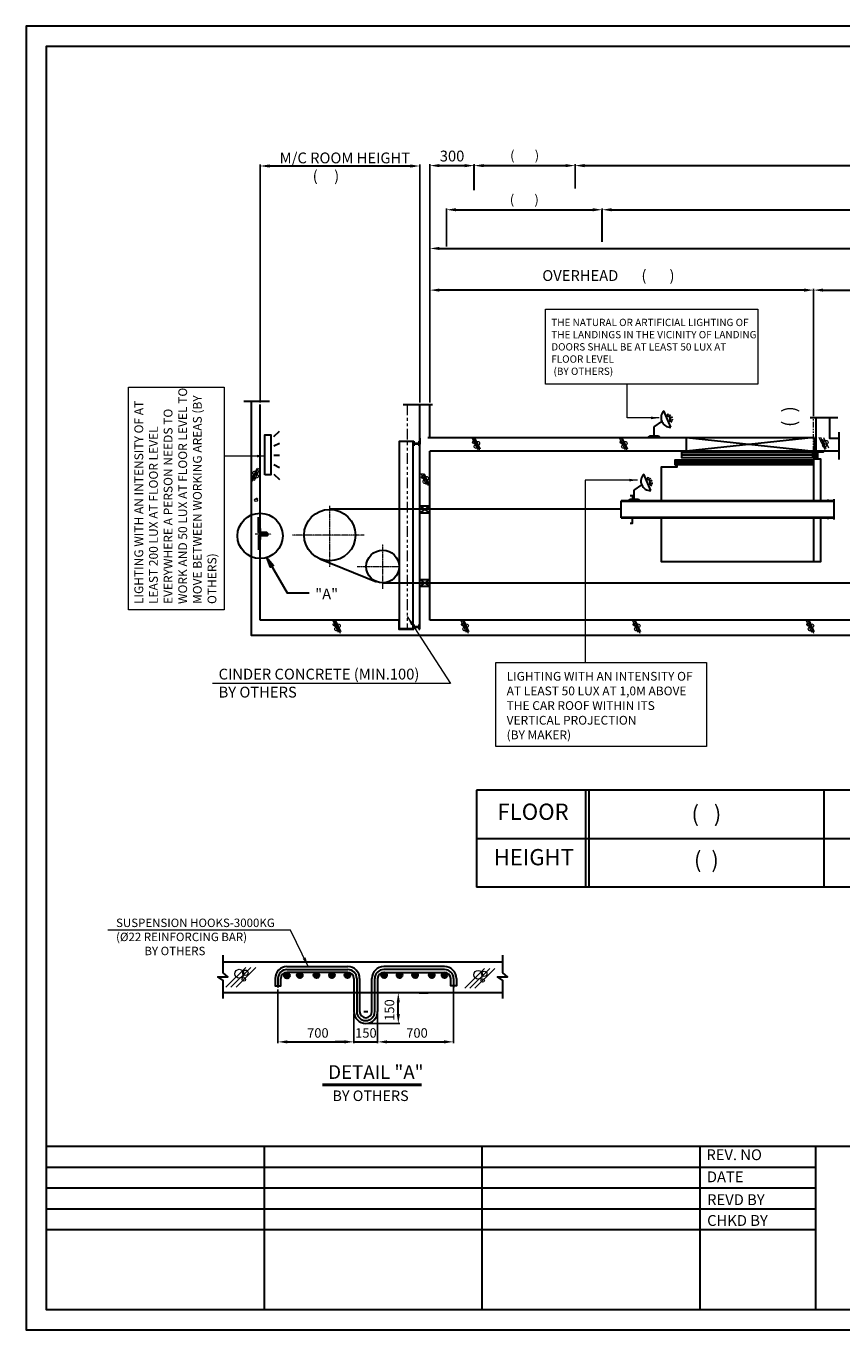
# Model space of a CAD drawing. Units: millimetres. Extents: x 295 to 126963, y 94593 to 229738.
# Drawn here: x 45277 to 51316, y 94593 to 104235 of the extents above; entities that cross this region are included whole.
import ezdxf

# ---------------------------------------------------------------- set-up
doc = ezdxf.new("R2010")
doc.units = ezdxf.units.MM
doc.linetypes.add('ACISOTGB', pattern=[9, 4, -1, 1, -1, 1, -1])
doc.linetypes.add('CENTER2', pattern=[1.125, 0.75, -0.125, 0.125, -0.125])
doc.layers.get('0').update_dxf_attribs({"lineweight": 30})
for name, color, linetype, lineweight in [('강조문자', 2, 'Continuous', 50), ('문자', 4, 'Continuous', 30), ('사선', 1, 'Continuous', 13), ('옹벽', 30, 'Continuous', 9), ('중심선', 6, 'CENTER2', 9), ('치수', 3, 'Continuous', 15), ('치수선', 3, 'Continuous', 9)]:
    doc.layers.add(name, color=color, linetype=linetype, lineweight=lineweight)
doc.styles.get("Standard").update_dxf_attribs({"font": 'iso.shx', "height": 75, "bigfont": 'whgtxt.shx'})
doc.styles.add('USER1', font='arial.ttf', dxfattribs={"height": 70})
doc.linetypes.add('Amzigzag', pattern='A,0.0001,[136,genltshp.shx,S=0.04,R=0,X=0,Y=0],-11', length=11.0001)
doc.dimstyles.new('AM_ISO$7', dxfattribs={"dimtxt": 75, "dimasz": 60, "dimexe": 20, "dimexo": 20, "dimgap": 30, "dimtad": 1, "dimdsep": 46, "dimtxsty": 'Standard', "dimcen": 0, "dimclrd": 256, "dimclre": 256, "dimclrt": 2, "dimadec": 0, "dimazin": 2, "dimtp": 0.1, "dimtm": 0.1, "dimtfac": 0.71, "dimtix": 1, "dimtmove": 0, "dimatfit": 0, "dimfxl": 1, "dimlwd": -1, "dimlwe": -1, "dimarcsym": 1})
doc.dimstyles.get("Standard").update_dxf_attribs({"dimtxt": 70, "dimasz": 70, "dimexe": 10, "dimexo": 15, "dimgap": 30, "dimtad": 1, "dimdec": 0, "dimzin": 0, "dimdsep": 46, "dimtxsty": 'USER1', "dimcen": 0.09, "dimclrd": 256, "dimclre": 256, "dimclrt": 256, "dimadec": 0, "dimazin": 0, "dimtfac": 1, "dimtdec": 0, "dimtix": 1, "dimtmove": 1, "dimatfit": 3, "dimfxl": 1, "dimtolj": 1, "dimtzin": 0, "dimlwd": -1, "dimarcsym": 0})

# ---------------------------------------------------------------- blocks, each defined once
blk = doc.blocks.new('*D1526')
at = {"layer": 'Defpoints', "color": 0, "transparency": 16777216}
for p in [(47703.8, 96947.1), (47879.1, 96947.1), (47879.1, 96723.1)]:
    blk.add_point(p, dxfattribs=at)
at = {"layer": '문자', "lineweight": -2, "transparency": 16777216}
for p, q in [((47703.8, 96932.1), (47703.8, 96713.1)), ((47879.1, 96932.1), (47879.1, 96713.1))]:
    blk.add_line(p, q, dxfattribs=at)
at = {"layer": '문자', "transparency": 16777216}
for p, q in [((47633.8, 96723.1), (47563.8, 96723.1)), ((47703.8, 96723.1), (47879.1, 96723.1)), ((47949.1, 96723.1), (48019.1, 96723.1))]:
    blk.add_line(p, q, dxfattribs=at)
for points in [[(47633.8, 96734.8), (47633.8, 96711.5), (47703.8, 96723.1)], [(47949.1, 96734.8), (47949.1, 96711.5), (47879.1, 96723.1)]]:
    blk.add_solid(points, dxfattribs=at)
at = {"layer": '문자', "transparency": 16777216, "insert": (47792.5, 96789.1), "char_height": 70, "attachment_point": 5, "style": 'USER1'}
blk.add_mtext('\\A1;{\\f굴림|b0|i0|c129|p50;150}', dxfattribs=at)
blk = doc.blocks.new('*D1527')
at = {"layer": 'Defpoints', "color": 0, "transparency": 16777216}
for p in [(47141.7, 97125.8), (47703.8, 96947.1), (47703.8, 96723.1)]:
    blk.add_point(p, dxfattribs=at)
at = {"layer": '문자', "lineweight": -2, "transparency": 16777216}
for p, q in [((47141.7, 97110.8), (47141.7, 96713.1)), ((47703.8, 96932.1), (47703.8, 96713.1))]:
    blk.add_line(p, q, dxfattribs=at)
at = {"layer": '문자', "transparency": 16777216}
blk.add_line((47211.7, 96723.1), (47633.8, 96723.1), dxfattribs=at)
for points in [[(47211.7, 96734.8), (47211.7, 96711.5), (47141.7, 96723.1)], [(47633.8, 96734.8), (47633.8, 96711.5), (47703.8, 96723.1)]]:
    blk.add_solid(points, dxfattribs=at)
at = {"layer": '문자', "transparency": 16777216, "insert": (47437.1, 96789.1), "char_height": 70, "attachment_point": 5, "style": 'USER1'}
blk.add_mtext('\\A1;{\\f굴림|b0|i0|c129|p50;700}', dxfattribs=at)
blk = doc.blocks.new('*D1528')
at = {"layer": 'Defpoints', "color": 0, "transparency": 16777216}
for p in [(48441.2, 97137.5), (47879.1, 96947.1), (48441.2, 96723.1)]:
    blk.add_point(p, dxfattribs=at)
at = {"layer": '문자', "lineweight": -2, "transparency": 16777216}
for p, q in [((48441.2, 97122.5), (48441.2, 96713.1)), ((47879.1, 96932.1), (47879.1, 96713.1))]:
    blk.add_line(p, q, dxfattribs=at)
at = {"layer": '문자', "transparency": 16777216}
blk.add_line((47949.1, 96723.1), (48371.2, 96723.1), dxfattribs=at)
for points in [[(47949.1, 96734.8), (47949.1, 96711.5), (47879.1, 96723.1)], [(48371.2, 96734.8), (48371.2, 96711.5), (48441.2, 96723.1)]]:
    blk.add_solid(points, dxfattribs=at)
at = {"layer": '문자', "transparency": 16777216, "insert": (48170.7, 96789.1), "char_height": 70, "attachment_point": 5, "style": 'USER1'}
blk.add_mtext('\\A1;{\\f굴림|b0|i0|c129|p50;700}', dxfattribs=at)
blk = doc.blocks.new('*D1532')
at = {"layer": 'Defpoints', "color": 0, "transparency": 16777216}
for p in [(47879.1, 97086.1), (48032.4, 97086.1), (47791.5, 96859.5)]:
    blk.add_point(p, dxfattribs=at)
at = {"layer": '문자', "lineweight": -2, "transparency": 16777216}
for p, q in [((47894.1, 97086.1), (48042.4, 97086.1)), ((47806.5, 96859.5), (48042.4, 96859.5))]:
    blk.add_line(p, q, dxfattribs=at)
at = {"layer": '문자', "transparency": 16777216}
blk.add_line((48032.4, 96929.5), (48032.4, 97016.1), dxfattribs=at)
for points in [[(48020.7, 97016.1), (48044.1, 97016.1), (48032.4, 97086.1)], [(48020.7, 96929.5), (48044.1, 96929.5), (48032.4, 96859.5)]]:
    blk.add_solid(points, dxfattribs=at)
at = {"layer": '문자', "transparency": 16777216, "insert": (47966.7, 96958.6), "char_height": 70, "attachment_point": 5, "rotation": 90, "style": 'USER1'}
blk.add_mtext('\\A1;150', dxfattribs=at)
blk = doc.blocks.new('*D2085')
at = {"layer": 'Defpoints', "color": 0, "linetype": 'Continuous', "transparency": 16777216}
for p in [(55116.3, 103208), (55116.3, 103203.3), (49340.6, 103020)]:
    blk.add_point(p, dxfattribs=at)
at = {"layer": '문자', "linetype": 'Continuous', "lineweight": -2, "transparency": 16777216}
for p, q in [((49340.6, 103035), (49340.6, 103213.3)), ((55116.3, 103193), (55116.3, 103193.3))]:
    blk.add_line(p, q, dxfattribs=at)
at = {"layer": '문자', "linetype": 'Continuous', "transparency": 16777216}
blk.add_line((49410.6, 103203.3), (55046.3, 103203.3), dxfattribs=at)
for points in [[(49410.6, 103215), (49410.6, 103191.7), (49340.6, 103203.3)], [(55046.3, 103215), (55046.3, 103191.7), (55116.3, 103203.3)]]:
    blk.add_solid(points, dxfattribs=at)
blk = doc.blocks.new('*D2086')
at = {"layer": 'Defpoints', "color": 0, "linetype": 'Continuous', "transparency": 16777216}
for p in [(56575.4, 102876.9), (56575.4, 102807.4), (49540.7, 102757.7)]:
    blk.add_point(p, dxfattribs=at)
at = {"layer": '문자', "linetype": 'Continuous', "lineweight": -2, "transparency": 16777216}
for p, q in [((49540.7, 102772.7), (49540.7, 102886.9)), ((56575.4, 102822.4), (56575.4, 102886.9))]:
    blk.add_line(p, q, dxfattribs=at)
at = {"layer": '문자', "linetype": 'Continuous', "transparency": 16777216}
blk.add_line((49610.7, 102876.9), (56505.4, 102876.9), dxfattribs=at)
for points in [[(49610.7, 102888.6), (49610.7, 102865.2), (49540.7, 102876.9)], [(56505.4, 102888.6), (56505.4, 102865.2), (56575.4, 102876.9)]]:
    blk.add_solid(points, dxfattribs=at)
blk = doc.blocks.new('*D2094')
at = {"layer": 'Defpoints', "color": 0, "linetype": 'Continuous', "transparency": 16777216}
for p in [(56640.4, 102590.7), (48266.5, 101436.9), (56640.4, 101050.7)]:
    blk.add_point(p, dxfattribs=at)
at = {"layer": '문자', "linetype": 'Continuous', "lineweight": -2, "transparency": 16777216}
for p, q in [((48266.5, 101451.9), (48266.5, 102600.7)), ((56640.4, 101065.7), (56640.4, 102600.7))]:
    blk.add_line(p, q, dxfattribs=at)
at = {"layer": '문자', "linetype": 'Continuous', "transparency": 16777216}
blk.add_line((48336.5, 102590.7), (56570.4, 102590.7), dxfattribs=at)
for points in [[(48336.5, 102602.4), (48336.5, 102579.1), (48266.5, 102590.7)], [(56570.4, 102602.4), (56570.4, 102579.1), (56640.4, 102590.7)]]:
    blk.add_solid(points, dxfattribs=at)
blk = doc.blocks.new('*D2087')
at = {"layer": 'Defpoints', "color": 0, "transparency": 16777216}
for p in [(55533.3, 102282.6), (51105.9, 101334.6), (55533.3, 101338.3)]:
    blk.add_point(p, dxfattribs=at)
at = {"layer": '문자', "lineweight": -2, "transparency": 16777216}
for p, q in [((51105.9, 101349.6), (51105.9, 102292.6)), ((55533.3, 101353.3), (55533.3, 102292.6))]:
    blk.add_line(p, q, dxfattribs=at)
at = {"layer": '문자', "transparency": 16777216}
blk.add_line((51175.9, 102282.6), (55463.3, 102282.6), dxfattribs=at)
for points in [[(51175.9, 102294.3), (51175.9, 102270.9), (51105.9, 102282.6)], [(55463.3, 102294.3), (55463.3, 102270.9), (55533.3, 102282.6)]]:
    blk.add_solid(points, dxfattribs=at)
blk = doc.blocks.new('*D2095')
at = {"layer": 'Defpoints', "color": 0, "transparency": 16777216}
for p in [(48266.5, 102282.6), (48266.5, 101436.9), (51105.9, 101335)]:
    blk.add_point(p, dxfattribs=at)
at = {"layer": '문자', "lineweight": -2, "transparency": 16777216}
for p, q in [((48266.5, 101451.9), (48266.5, 102292.6)), ((51105.9, 101350), (51105.9, 102292.6))]:
    blk.add_line(p, q, dxfattribs=at)
at = {"layer": '문자', "transparency": 16777216}
blk.add_line((51035.9, 102282.6), (48336.5, 102282.6), dxfattribs=at)
for points in [[(48336.5, 102294.3), (48336.5, 102270.9), (48266.5, 102282.6)], [(51035.9, 102294.3), (51035.9, 102270.9), (51105.9, 102282.6)]]:
    blk.add_solid(points, dxfattribs=at)
blk = doc.blocks.new('*D2088')
at = {"layer": 'Defpoints', "color": 0, "linetype": 'Continuous', "transparency": 16777216}
for p in [(48191.5, 103200.5), (47009.2, 101436.9), (48191.5, 101436.9)]:
    blk.add_point(p, dxfattribs=at)
at = {"layer": '문자', "linetype": 'Continuous', "lineweight": -2, "transparency": 16777216}
for p, q in [((47009.2, 101451.9), (47009.2, 103210.5)), ((48191.5, 101451.9), (48191.5, 103210.5))]:
    blk.add_line(p, q, dxfattribs=at)
at = {"layer": '문자', "linetype": 'Continuous', "transparency": 16777216}
blk.add_line((47079.2, 103200.5), (48121.5, 103200.5), dxfattribs=at)
for points in [[(47079.2, 103212.1), (47079.2, 103188.8), (47009.2, 103200.5)], [(48121.5, 103212.1), (48121.5, 103188.8), (48191.5, 103200.5)]]:
    blk.add_solid(points, dxfattribs=at)
blk = doc.blocks.new('*D2089')
at = {"layer": 'Defpoints', "color": 0, "linetype": 'Continuous', "transparency": 16777216}
for p in [(48593.9, 103203.3), (48593.9, 103080.3), (48266.5, 101436.9)]:
    blk.add_point(p, dxfattribs=at)
at = {"layer": '문자', "linetype": 'Continuous', "lineweight": -2, "transparency": 16777216}
for p, q in [((48266.5, 101451.9), (48266.5, 103213.3)), ((48593.9, 103095.3), (48593.9, 103213.3))]:
    blk.add_line(p, q, dxfattribs=at)
at = {"layer": '문자', "linetype": 'Continuous', "transparency": 16777216}
blk.add_line((48336.5, 103203.3), (48523.9, 103203.3), dxfattribs=at)
for points in [[(48336.5, 103215), (48336.5, 103191.7), (48266.5, 103203.3)], [(48523.9, 103215), (48523.9, 103191.7), (48593.9, 103203.3)]]:
    blk.add_solid(points, dxfattribs=at)
at = {"layer": '문자', "linetype": 'Continuous', "transparency": 16777216, "insert": (48430.2, 103274.2), "char_height": 70, "attachment_point": 5, "style": 'USER1'}
blk.add_mtext('\\A1;{\\H1.1429x;300}', dxfattribs=at)
blk = doc.blocks.new('*D2093')
at = {"layer": 'Defpoints', "color": 0, "linetype": 'Continuous', "transparency": 16777216}
for p in [(49540.7, 102876.9), (49540.7, 102843.8), (48389.1, 102590.7)]:
    blk.add_point(p, dxfattribs=at)
at = {"layer": '문자', "linetype": 'Continuous', "lineweight": -2, "transparency": 16777216}
for p, q in [((48389.1, 102605.7), (48389.1, 102886.9)), ((49540.7, 102858.8), (49540.7, 102886.9))]:
    blk.add_line(p, q, dxfattribs=at)
at = {"layer": '문자', "linetype": 'Continuous', "transparency": 16777216}
blk.add_line((48459.1, 102876.9), (49470.7, 102876.9), dxfattribs=at)
for points in [[(48459.1, 102888.6), (48459.1, 102865.2), (48389.1, 102876.9)], [(49470.7, 102888.6), (49470.7, 102865.2), (49540.7, 102876.9)]]:
    blk.add_solid(points, dxfattribs=at)
at = {"layer": '문자', "linetype": 'Continuous', "transparency": 16777216, "insert": (48964.9, 102952.8), "char_height": 70, "attachment_point": 5, "style": 'USER1'}
blk.add_mtext('\\A1;(       )', dxfattribs=at)
blk = doc.blocks.new('*D2096')
at = {"layer": 'Defpoints', "color": 0, "linetype": 'Continuous', "transparency": 16777216}
for p in [(49340.6, 103203.3), (48593.9, 103023), (49340.6, 103023)]:
    blk.add_point(p, dxfattribs=at)
at = {"layer": '문자', "linetype": 'Continuous', "lineweight": -2, "transparency": 16777216}
for p, q in [((48593.9, 103038), (48593.9, 103213.3)), ((49340.6, 103038), (49340.6, 103213.3))]:
    blk.add_line(p, q, dxfattribs=at)
at = {"layer": '문자', "linetype": 'Continuous', "transparency": 16777216}
blk.add_line((48663.9, 103203.3), (49270.6, 103203.3), dxfattribs=at)
for points in [[(48663.9, 103215), (48663.9, 103191.7), (48593.9, 103203.3)], [(49270.6, 103215), (49270.6, 103191.7), (49340.6, 103203.3)]]:
    blk.add_solid(points, dxfattribs=at)
at = {"layer": '문자', "linetype": 'Continuous', "transparency": 16777216, "insert": (48967.3, 103279.2), "char_height": 70, "attachment_point": 5, "style": 'USER1'}
blk.add_mtext('\\A1;(       )', dxfattribs=at)

msp = doc.modelspace()

# ---------------------------------------------------------------- linework, layer by layer
at = {"linetype": 'Amzigzag', "ltscale": 15}
for p, q in [((46888.773, 101460.82), (47078.779, 101460.82)), ((48067.108, 101436.894), (48286.5, 101436.894)), ((51081.279, 101340.972), (51285.236, 101340.972)), ((51294.086, 101028.936), (51295.038, 101232.891))]:
    msp.add_line(p, q, dxfattribs=at)
at = {"ltscale": 20}
msp.add_line((48191.497, 99866.778), (48191.497, 101436.894), dxfattribs=at)
at = {"linetype": 'Continuous'}
for p, q in [((48266.497, 101191.473), (48266.497, 101436.894)), ((47010.592, 99841.473), (47010.017, 100437.816)), ((48035.692, 99841.473), (47010.592, 99841.473)), ((52523.175, 98225.501), (49418.552, 98225.501))]:
    msp.add_line(p, q, dxfattribs=at)
at = {"ltscale": 5}
for p, q in [((50048.88, 101268.362), (49997.146, 101390.364)), ((50027.832, 101358.973), (50029.621, 101369.968)), ((50040.283, 101353.893), (50046.695, 101363.001)), ((50050.632, 101341.075), (50060.887, 101345.423)), ((49927.022, 101272.168), (49982.313, 101312.105)), ((49927.022, 101205.409), (49927.022, 101272.168)), ((50047.648, 101312.242), (50056.794, 101305.885)), ((50052.652, 101324.724), (50063.657, 101323.002)), ((47110.036, 101200.556), (47152.36, 101240.556)), ((47110.036, 101130.971), (47152.36, 101150.971)), ((49880.913, 101192.701), (49895.322, 101205.409)), ((49895.322, 101205.409), (49958.723, 101205.409)), ((49958.723, 101205.409), (49970.25, 101192.701)), ((47110.036, 101061.387), (47152.36, 101061.387)), ((47110.036, 100991.802), (47152.36, 100971.802)), ((47110.036, 100922.217), (47152.36, 100882.217)), ((49900.39, 100799.633), (49848.656, 100921.636)), ((49879.342, 100890.245), (49881.131, 100901.239)), ((49891.794, 100885.165), (49898.206, 100894.273)), ((49902.143, 100872.347), (49912.398, 100876.695)), ((49778.533, 100803.44), (49833.824, 100843.377)), ((49778.533, 100736.681), (49778.533, 100803.44)), ((49899.158, 100843.514), (49908.305, 100837.157)), ((49904.162, 100855.996), (49915.167, 100854.274)), ((49732.423, 100723.973), (49746.833, 100736.681)), ((49746.833, 100736.681), (49810.233, 100736.681)), ((49810.233, 100736.681), (49821.761, 100723.973))]:
    msp.add_line(p, q, dxfattribs=at)
for p, q in [((48139.358, 101165.737), (48139.358, 99774.756)), ((48147.421, 101165.737), (48147.421, 101131.781)), ((48147.421, 101151.33), (48183.435, 101151.33)), ((48183.435, 101165.737), (48183.435, 101131.781)), ((48183.435, 101165.737), (48191.497, 101165.737)), ((48191.497, 101188.291), (48191.497, 101143.183)), ((50164.635, 101091.454), (50164.635, 101192.698)), ((50164.635, 101192.698), (51110.118, 101091.473)), ((51110.118, 101192.698), (50164.635, 101091.454)), ((50164.635, 101192.698), (51110.118, 101192.698)), ((51110.118, 101192.698), (51110.118, 101091.471)), ((48139.358, 101131.781), (48147.421, 101131.781)), ((48147.421, 101146.222), (48183.435, 101146.222)), ((48183.435, 101131.781), (48191.497, 101131.781)), ((48266.497, 99841.473), (48266.497, 101091.473)), ((51110.118, 101091.473), (48266.497, 101091.473)), ((51117.471, 101082.402), (51130.898, 101082.402)), ((51123.52, 101080.906), (51123.52, 101045.98)), ((51130.898, 101041.902), (51130.898, 101082.402)), ((51105.956, 101033.973), (51105.956, 100723.973)), ((51117.471, 101045.98), (51130.898, 101045.98)), ((51257.978, 100723.973), (49680.956, 100723.973)), ((51257.978, 100718.839), (49680.956, 100718.839)), ((51213.959, 100723.973), (51213.959, 100733.952)), ((51257.978, 100585.667), (51257.978, 100737.279)), ((49680.956, 100661.473), (47525.1, 100661.473)), ((49680.956, 100602.974), (51257.978, 100602.974)), ((49680.956, 100598.973), (51257.978, 100598.973)), ((51105.956, 100598.973), (51104.853, 100273.973)), ((51213.959, 100588.994), (51213.959, 100598.973)), ((47009.158, 100520.783), (47010.017, 100437.816)), ((47452.401, 100295.324), (47871.417, 100125.965)), ((47916.917, 100117.118), (52364.055, 100117.118)), ((48139.358, 99808.712), (48147.421, 99808.712)), ((48147.421, 99808.712), (48147.421, 99774.756)), ((48183.435, 99808.712), (48191.497, 99808.712)), ((48183.435, 99808.712), (48183.435, 99774.756)), ((48191.497, 99774.756), (48191.497, 99880.756)), ((56670.537, 99841.473), (48266.497, 99841.473)), ((48041.497, 99780.752), (48139.358, 99780.755)), ((48147.421, 99794.305), (48183.435, 99794.305)), ((48147.421, 99789.197), (48183.435, 99789.197)), ((48183.435, 99774.756), (48191.497, 99774.756)), ((48610.701, 98585.501), (48610.701, 97866.416)), ((49418.552, 98585.501), (49418.552, 97865.501)), ((49442.801, 98585.501), (49442.801, 97865.501)), ((51182.18, 98585.501), (51182.18, 97865.501)), ((49418.552, 98225.501), (48610.701, 98225.501)), ((48805.799, 97312.782), (46736.969, 97312.782)), ((47187.078, 97213.413), (47208.246, 97234.581)), ((47187.24, 97210.817), (47210.842, 97234.42)), ((47187.285, 97216.378), (47205.281, 97234.375)), ((47187.664, 97208.484), (47213.175, 97233.995)), ((47188.113, 97219.964), (47201.695, 97233.546)), ((47188.295, 97206.357), (47215.302, 97233.365)), ((47189.099, 97204.404), (47217.255, 97232.56)), ((47190.057, 97202.604), (47219.055, 97231.602)), ((47190.792, 97225.401), (47196.258, 97230.867)), ((47191.155, 97200.944), (47220.715, 97230.505)), ((47192.384, 97199.416), (47222.243, 97229.275)), ((47193.742, 97198.016), (47223.643, 97227.917)), ((47195.228, 97196.744), (47224.915, 97226.432)), ((47196.843, 97195.602), (47226.057, 97224.816)), ((47198.596, 97194.597), (47227.062, 97223.063)), ((47200.497, 97193.74), (47227.92, 97221.162)), ((47202.563, 97193.049), (47228.611, 97219.096)), ((47204.824, 97192.551), (47229.108, 97216.835)), ((47207.325, 97192.294), (47229.365, 97214.335)), ((47208.231, 97279.541), (47658.491, 97279.541)), ((47208.231, 97258.388), (47658.491, 97258.388)), ((47658.491, 97237.235), (47208.231, 97237.235)), ((47210.15, 97192.362), (47229.297, 97211.509)), ((47213.483, 97192.937), (47228.722, 97208.176)), ((47217.936, 97194.633), (47227.026, 97203.723)), ((47281.666, 97216.892), (47301.993, 97237.219)), ((47281.734, 97214.203), (47304.682, 97237.151)), ((47282.016, 97220.001), (47298.884, 97236.868)), ((47282.088, 97211.799), (47307.086, 97236.797)), ((47282.663, 97209.616), (47309.269, 97236.222)), ((47283.142, 97223.884), (47295.001, 97235.743)), ((47283.419, 97207.614), (47311.271, 97235.466)), ((47284.333, 97205.771), (47313.114, 97234.552)), ((47285.391, 97204.071), (47314.814, 97233.494)), ((47286.582, 97202.505), (47316.38, 97232.303)), ((47287.903, 97201.067), (47317.818, 97230.982)), ((47289.35, 97199.758), (47319.127, 97229.535)), ((47290.927, 97198.577), (47320.308, 97227.958)), ((47292.639, 97197.531), (47321.354, 97226.246)), ((47294.495, 97196.629), (47322.256, 97224.39)), ((47296.51, 97195.886), (47322.999, 97222.375)), ((47298.71, 97195.328), (47323.557, 97220.175)), ((47301.134, 97194.994), (47323.891, 97217.751)), ((47303.851, 97194.954), (47323.931, 97215.034)), ((47307.004, 97195.35), (47323.535, 97211.881)), ((47310.989, 97196.576), (47322.309, 97207.896)), ((47405.045, 97216.175), (47426.105, 97237.234)), ((47405.195, 97213.567), (47428.713, 97237.085)), ((47405.27, 97219.157), (47423.123, 97237.01)), ((47405.61, 97211.224), (47431.056, 97236.669)), ((47406.133, 97222.778), (47419.502, 97236.147)), ((47406.234, 97209.09), (47433.19, 97236.046)), ((47407.032, 97207.131), (47435.149, 97235.248)), ((47407.984, 97205.325), (47436.955, 97234.296)), ((47409.014, 97228.416), (47413.864, 97233.266)), ((47409.077, 97203.66), (47438.62, 97233.203)), ((47410.301, 97202.127), (47440.153, 97231.979)), ((47411.654, 97200.722), (47441.558, 97230.626)), ((47413.135, 97199.444), (47442.836, 97229.145)), ((47414.745, 97198.297), (47443.983, 97227.535)), ((47416.492, 97197.287), (47444.993, 97225.788)), ((47418.387, 97196.424), (47445.856, 97223.893)), ((47420.446, 97195.725), (47446.555, 97221.834)), ((47422.699, 97195.22), (47447.06, 97219.581)), ((47425.189, 97194.952), (47447.328, 97217.091)), ((47427.999, 97195.005), (47447.275, 97214.281)), ((47431.306, 97195.554), (47446.726, 97210.974)), ((47435.684, 97197.174), (47445.106, 97206.596)), ((47520.168, 97215.473), (47541.921, 97237.226)), ((47520.28, 97218.343), (47539.051, 97237.113)), ((47520.394, 97212.941), (47544.453, 97237)), ((47520.867, 97210.656), (47546.737, 97236.527)), ((47520.934, 97221.755), (47535.639, 97236.46)), ((47521.538, 97208.57), (47548.824, 97235.856)), ((47522.377, 97206.652), (47550.742, 97235.017)), ((47522.878, 97226.457), (47530.937, 97234.516)), ((47523.367, 97204.883), (47552.511, 97234.027)), ((47524.494, 97203.252), (47554.141, 97232.9)), ((47525.752, 97201.753), (47555.641, 97231.642)), ((47527.137, 97200.381), (47557.013, 97230.257)), ((47528.651, 97199.136), (47558.257, 97228.743)), ((47530.296, 97198.024), (47559.37, 97227.098)), ((47532.079, 97197.05), (47560.344, 97225.314)), ((47534.015, 97196.227), (47561.167, 97223.379)), ((47536.121, 97195.575), (47561.818, 97221.273)), ((47538.429, 97195.126), (47562.268, 97218.965)), ((47540.991, 97194.931), (47562.463, 97216.403)), ((47543.906, 97195.088), (47562.306, 97213.488)), ((47547.399, 97195.823), (47561.571, 97209.995)), ((47552.402, 97198.068), (47559.326, 97204.992)), ((47634.745, 97216.984), (47655.144, 97237.383)), ((47634.821, 97214.302), (47657.826, 97237.307)), ((47635.083, 97220.079), (47652.048, 97237.045)), ((47635.181, 97211.905), (47660.223, 97236.946)), ((47635.761, 97209.726), (47662.401, 97236.367)), ((47636.18, 97223.934), (47648.194, 97235.948)), ((47636.521, 97207.729), (47664.399, 97235.607)), ((47637.439, 97205.889), (47666.239, 97234.689)), ((47638.5, 97204.192), (47667.935, 97233.628)), ((47639.695, 97202.629), (47669.498, 97232.433)), ((47641.018, 97201.195), (47670.933, 97231.11)), ((47642.469, 97199.888), (47672.239, 97229.659)), ((47644.049, 97198.711), (47673.417, 97228.079)), ((47645.764, 97197.668), (47674.46, 97226.364)), ((47647.623, 97196.77), (47675.358, 97224.504)), ((47649.643, 97196.031), (47676.096, 97222.485)), ((47651.848, 97195.478), (47676.649, 97220.28)), ((47654.278, 97195.151), (47676.977, 97217.85)), ((47657.004, 97195.119), (47677.009, 97215.124)), ((47660.171, 97195.528), (47676.6, 97211.957)), ((47664.187, 97196.787), (47675.341, 97207.941)), ((47905.899, 97215.124), (47928.141, 97237.366)), ((47905.936, 97217.919), (47925.347, 97237.329)), ((47906.178, 97212.645), (47930.62, 97237.088)), ((47906.458, 97221.198), (47922.067, 97236.807)), ((47906.692, 97210.401), (47932.864, 97236.573)), ((47907.397, 97208.349), (47934.916, 97235.868)), ((47908.003, 97225.501), (47917.764, 97235.262)), ((47908.267, 97206.461), (47936.804, 97234.998)), ((47909.283, 97204.72), (47938.546, 97233.982)), ((47910.436, 97203.115), (47940.151, 97232.829)), ((47911.719, 97201.64), (47941.626, 97231.547)), ((47913.129, 97200.292), (47942.973, 97230.136)), ((47914.667, 97199.073), (47944.192, 97228.598)), ((47916.338, 97197.986), (47945.279, 97226.927)), ((47918.15, 97197.04), (47946.225, 97225.115)), ((47920.116, 97196.249), (47947.017, 97223.149)), ((47922.258, 97195.633), (47947.632, 97221.007)), ((48374.677, 97279.541), (47924.417, 97279.541)), ((48374.677, 97258.388), (47924.417, 97258.388)), ((47924.417, 97237.235), (48374.677, 97237.235)), ((47924.611, 97195.227), (47948.038, 97218.655)), ((47927.231, 97195.091), (47948.175, 97216.034)), ((47930.233, 97195.335), (47947.931, 97213.032)), ((47933.892, 97196.236), (47947.029, 97209.373)), ((47939.794, 97199.38), (47943.885, 97203.471)), ((48020.449, 97216.607), (48041.07, 97237.228)), ((48020.55, 97213.951), (48043.726, 97237.127)), ((48020.748, 97219.664), (48038.013, 97236.929)), ((48020.928, 97211.572), (48046.105, 97236.748)), ((48021.522, 97209.408), (48048.269, 97236.154)), ((48021.762, 97223.436), (48034.241, 97235.915)), ((48022.295, 97207.423), (48050.254, 97235.381)), ((48023.225, 97205.595), (48052.082, 97234.452)), ((48024.296, 97203.908), (48053.769, 97233.381)), ((48025.501, 97202.355), (48055.322, 97232.176)), ((48026.834, 97200.931), (48056.746, 97230.843)), ((48028.294, 97199.633), (48058.043, 97229.382)), ((48029.884, 97198.466), (48059.211, 97227.792)), ((48031.61, 97197.434), (48060.243, 97226.067)), ((48033.481, 97196.547), (48061.13, 97224.196)), ((48035.513, 97195.822), (48061.855, 97222.163)), ((48037.733, 97195.284), (48062.393, 97219.943)), ((48040.183, 97194.976), (48062.701, 97217.494)), ((48042.936, 97194.971), (48062.706, 97214.741)), ((48046.146, 97195.424), (48062.253, 97211.53)), ((48050.269, 97196.788), (48060.888, 97207.408)), ((48135.557, 97215.891), (48156.899, 97237.234)), ((48135.735, 97218.827), (48153.964, 97237.056)), ((48135.738, 97213.314), (48159.476, 97237.053)), ((48136.177, 97210.996), (48161.795, 97236.614)), ((48136.509, 97222.359), (48150.432, 97236.282)), ((48136.819, 97208.881), (48163.91, 97235.971)), ((48137.634, 97206.938), (48165.853, 97235.156)), ((48138.601, 97205.147), (48167.644, 97234.189)), ((48138.921, 97227.528), (48145.262, 97233.87)), ((48139.708, 97203.496), (48169.295, 97233.083)), ((48140.946, 97201.976), (48170.815, 97231.845)), ((48142.312, 97200.584), (48172.206, 97230.479)), ((48143.805, 97199.32), (48173.471, 97228.986)), ((48145.429, 97198.187), (48174.604, 97227.361)), ((48147.191, 97197.191), (48175.6, 97225.6)), ((48149.102, 97196.344), (48176.447, 97223.689)), ((48151.18, 97195.664), (48177.127, 97221.611)), ((48153.454, 97195.18), (48177.61, 97219.337)), ((48155.973, 97194.941), (48177.85, 97216.818)), ((48158.823, 97195.034), (48177.756, 97213.967)), ((48162.2, 97195.654), (48177.137, 97210.59)), ((48166.789, 97197.484), (48175.306, 97206.002)), ((48258.969, 97215.206), (48280.979, 97237.217)), ((48259.042, 97218.036), (48278.149, 97237.144)), ((48259.223, 97212.702), (48283.484, 97236.963)), ((48259.625, 97221.377), (48274.808, 97236.561)), ((48259.717, 97210.439), (48285.747, 97236.468)), ((48260.407, 97208.371), (48287.815, 97235.779)), ((48261.262, 97206.468), (48289.718, 97234.924)), ((48261.344, 97225.854), (48270.332, 97234.842)), ((48262.265, 97204.714), (48291.472, 97233.921)), ((48263.406, 97203.096), (48293.089, 97232.78)), ((48264.676, 97201.61), (48294.576, 97231.509)), ((48266.075, 97200.25), (48295.936, 97230.111)), ((48267.601, 97199.019), (48297.167, 97228.585)), ((48269.26, 97197.92), (48298.266, 97226.926)), ((48271.058, 97196.96), (48299.225, 97225.128)), ((48273.009, 97196.154), (48300.032, 97223.177)), ((48275.134, 97195.521), (48300.665, 97221.052)), ((48277.465, 97195.094), (48301.092, 97218.721)), ((48280.057, 97194.928), (48301.257, 97216.129)), ((48283.016, 97195.13), (48301.056, 97213.17)), ((48286.592, 97195.948), (48300.238, 97209.594)), ((48291.975, 97198.573), (48297.613, 97204.211)), ((48353.524, 97215.998), (48374.76, 97237.235)), ((48353.693, 97213.41), (48377.348, 97237.065)), ((48353.719, 97218.952), (48371.807, 97237.039)), ((48354.123, 97211.082), (48379.676, 97236.635)), ((48354.526, 97222.516), (48368.242, 97236.232)), ((48354.758, 97208.96), (48381.798, 97236)), ((48355.567, 97207.011), (48383.747, 97235.191)), ((48356.528, 97205.214), (48385.544, 97234.23)), ((48357.094, 97227.842), (48362.916, 97233.664)), ((48357.629, 97203.558), (48387.2, 97233.129)), ((48358.862, 97202.033), (48388.725, 97231.896)), ((48360.223, 97200.636), (48390.122, 97230.535)), ((48361.712, 97199.367), (48391.391, 97229.046)), ((48363.331, 97198.229), (48392.53, 97227.427)), ((48365.087, 97197.227), (48393.531, 97225.671)), ((48366.992, 97196.374), (48394.384, 97223.767)), ((48369.062, 97195.687), (48395.071, 97221.696)), ((48371.328, 97195.195), (48395.563, 97219.43)), ((48373.836, 97194.945), (48395.813, 97216.922)), ((48376.671, 97195.023), (48395.736, 97214.087)), ((48380.021, 97195.615), (48395.144, 97210.737)), ((48384.525, 97197.361), (48393.397, 97206.233)), ((47141.75, 97191.907), (47141.75, 97125.834)), ((47703.819, 97191.907), (47703.819, 96947.134)), ((47724.972, 97191.907), (47724.972, 96947.134)), ((47746.126, 97191.907), (47746.126, 96947.134)), ((47836.782, 96947.134), (47836.782, 97191.907)), ((47857.935, 96947.134), (47857.935, 97191.907)), ((47879.088, 97191.907), (47879.088, 96947.134)), ((48441.158, 97191.907), (48441.158, 97125.834)), ((48805.799, 97086.141), (46736.969, 97086.141)), ((47983.943, 97086.141), (47484.119, 97086.141)), ((48185.53, 97086.141), (48254.291, 97086.141)), ((47777.226, 96947.134), (47806.695, 96947.134)), ((47470.985, 96410.058), (48204.93, 96410.058)), ((48204.93, 96399.821), (47470.985, 96399.821)), ((45427.167, 95951.545), (58704.981, 95951.545)), ((47040.722, 94742.895), (47040.722, 95951.545)), ((48653.722, 94742.895), (48653.722, 95951.545)), ((50266.722, 94742.895), (50266.722, 95951.545)), ((51122.252, 94742.895), (51122.252, 95951.545)), ((45427.167, 95797.55), (51122.252, 95797.55)), ((45427.167, 95643.555), (51120.185, 95643.555)), ((45427.167, 95489.56), (51120.185, 95489.56)), ((45427.167, 95335.564), (51120.185, 95335.564))]:
    msp.add_line(p, q)
for points in [[(58854.981, 94592.895), (58854.981, 104235.275), (45277.167, 104235.275), (45277.167, 94592.895)], [(58704.981, 94742.895), (58704.981, 104085.275), (45427.167, 104085.275), (45427.167, 94742.895)], [(51096.619, 101066.783), (50131.619, 101066.783), (50131.619, 101086.783), (51096.619, 101086.783)], [(51096.619, 101043.48), (50131.619, 101043.48), (50131.619, 101063.48), (51096.619, 101063.48)], [(51117.471, 101089.402), (51105.898, 101089.402), (51105.898, 101041.902), (51117.471, 101041.902)]]:
    msp.add_lwpolyline(points, close=True)
at = {"linetype": 'Continuous'}
msp.add_lwpolyline([(46943.775, 101460.82), (46943.775, 99730.955), (56764.302, 99730.955)], dxfattribs=at)
for points in [[(47009.158, 100520.783), (47009.158, 101436.894)], [(51123.303, 101335.808), (51123.303, 101093.117), (51293.66, 101093.117)], [(51223.303, 101334.645), (51223.303, 101188.546), (51294.995, 101188.283)], [(48041.497, 99780.752), (48041.497, 101165.737), (48147.421, 101165.737)], [(48116.497, 101165.737), (48116.497, 101165.737)], [(48250.866, 101193.117), (51104.818, 101193.117)], [(51133.898, 101080.902), (51133.898, 101041.902), (51130.898, 101041.902)], [(51135.398, 101086.902), (51175.898, 101086.902), (51175.898, 101083.902), (51136.898, 101083.902)], [(49980.956, 100723.973), (49980.956, 100975.4), (50095.015, 100975.4), (50095.015, 100987.406), (50081.927, 100987.406)], [(51105.648, 100991.633), (50081.619, 100991.633), (50081.619, 101006.602), (51105.648, 101006.602)], [(51105.956, 101011.369), (50081.927, 101011.369), (50081.927, 101026.338), (51105.956, 101026.338)], [(51105.956, 101033.973), (51155.852, 101033.973), (51155.852, 100723.973)], [(49748.204, 100764.014), (49766.521, 100764.014), (49766.521, 100723.973)], [(48191.497, 100686.473), (48266.497, 100686.473), (48191.497, 100636.473), (48266.497, 100636.473), (48191.497, 100686.473)], [(49680.956, 100598.973), (49680.956, 100723.973)], [(47058.172, 100490.522), (46996.727, 100490.522), (46996.727, 100602.998)], [(49748.204, 100558.932), (49766.521, 100558.932), (49766.521, 100598.973)], [(51155.852, 100598.973), (51155.852, 100273.973), (49980.956, 100273.973), (49980.956, 100598.973)], [(47058.172, 100490.522), (47058.172, 100490.522)], [(47061.645, 100465.221), (46996.727, 100465.221), (46996.727, 100362.409)], [(47009.982, 99841.473), (47010.017, 100437.816)], [(47041.497, 100465.221), (47041.497, 100465.221)], [(48191.497, 100142.118), (48266.497, 100142.118), (48191.497, 100092.118), (48266.497, 100092.118), (48191.497, 100142.118)], [(48035.692, 99841.473), (48035.692, 99774.756), (48147.421, 99774.756)], [(48610.701, 98586.416), (52523.175, 98586.416)], [(52523.175, 97866.416), (48610.701, 97866.416)], [(46736.969, 97044.764), (46736.969, 97178.127), (46697.568, 97203.073), (46770.486, 97203.073), (46736.969, 97233.775), (46736.969, 97365.219)], [(48805.799, 97044.764), (48805.799, 97178.127), (48766.398, 97203.073), (48839.316, 97203.073), (48805.799, 97233.775), (48805.799, 97365.219)], [(47120.597, 97191.907), (47120.597, 97137.513), (47162.903, 97137.513), (47162.903, 97191.907)], [(48462.311, 97191.907), (48462.311, 97137.513), (48420.005, 97137.513), (48420.005, 97191.907)]]:
    msp.add_lwpolyline(points)
at = {"ltscale": 5}
msp.add_lwpolyline([(47045.304, 100916.898), (47045.304, 101213.349), (47087.629, 101213.349), (47087.629, 100916.898)], close=True, dxfattribs=at)
for centre, radius in [((47009.658, 100465.222), 167.51), ((47525.1, 100471.111), 190.274), ((47916.917, 100238.538), 121.42), ((47927.023, 97216.243), 21.153), ((48041.595, 97216.082), 21.153), ((48156.709, 97216.082), 21.153), ((48280.104, 97216.082), 21.153), ((48374.677, 97216.082), 21.153)]:
    msp.add_circle(centre, radius)
at = {"linetype": 'Continuous'}
for centre, radius in [((47208.221, 97213.874), 21.148), ((47302.798, 97215.963), 21.153), ((47426.224, 97216.12), 21.179), ((47541.32, 97216.085), 21.141), ((47655.901, 97216.338), 21.118)]:
    msp.add_circle(centre, radius, dxfattribs=at)
at = {"ltscale": 5}
for centre, radius, start, end in [((50048.378, 101340.119), 71.759, 135.5574213, 270.4003416), ((50023.013, 101329.363), 22.277, 292.9788815, 112.9788815), ((49899.889, 100871.391), 71.759, 135.5574213, 270.4003416), ((49874.523, 100860.635), 22.277, 292.9788815, 112.9788815)]:
    msp.add_arc(centre, radius, start, end, dxfattribs=at)
for centre, radius, start, end in [((51135.398, 101082.402), 4.5, 90, 180), ((51136.898, 101080.902), 3, 90, 180), ((47049.98, 100476.509), 16.232, 315.940823, 59.689764), ((47208.231, 97191.907), 87.635, 90, 180), ((47208.231, 97191.907), 66.481, 90, 180), ((47208.231, 97191.907), 45.328, 90, 180), ((47658.491, 97191.907), 87.635, 0, 90), ((47658.491, 97191.907), 66.481, 0, 90), ((47658.491, 97191.907), 45.328, 0, 90), ((47924.417, 97191.907), 87.635, 90, 180), ((47924.417, 97191.907), 66.481, 90, 180), ((47924.417, 97191.907), 45.328, 90, 180), ((48374.677, 97191.907), 87.635, 0, 90), ((48374.677, 97191.907), 66.481, 0, 90), ((48374.677, 97191.907), 45.328, 0, 90), ((47791.454, 96947.134), 87.635, 180, 0), ((47791.454, 96947.134), 66.481, 180, 0), ((47791.454, 96947.134), 45.328, 180, 0)]:
    msp.add_arc(centre, radius, start, end)
at = {"layer": '문자', "linetype": 'Continuous'}
for p, q in [((48593.947, 103022.99), (48593.947, 103208.003)), ((49540.73, 102640.847), (49540.73, 102874.458))]:
    msp.add_line(p, q, dxfattribs=at)
at = {"layer": '문자'}
msp.add_lwpolyline([(47373.417, 100041.588), (47211.42, 100041.588), (47059.142, 100305.342), (47107.574, 100246.728), (47085.946, 100234.189), (47059.142, 100305.342), (47102.167, 100243.593), (47091.353, 100237.323), (47059.142, 100305.342)], dxfattribs=at)
at = {"layer": '사선', "linetype": 'ACISOTGB', "ltscale": 20}
msp.add_line((48098.803, 101436.894), (48098.803, 99774.756), dxfattribs=at)
at = {"layer": '사선', "linetype": 'ACISOTGB', "ltscale": 10}
msp.add_line((51105.898, 101087.758), (51105.898, 101335.021), dxfattribs=at)
at = {"layer": '옹벽'}
for p, q in [((48620.112, 101101.083), (48580.653, 101185.702)), ((48589.563, 101188.907), (48632.644, 101096.521)), ((48639.811, 101106.379), (48603.732, 101183.75)), ((49711.367, 101101.083), (49671.909, 101185.702)), ((49680.819, 101188.907), (49723.9, 101096.521)), ((49731.067, 101106.379), (49694.988, 101183.75)), ((51145.552, 101196.084), (51188.633, 101103.698)), ((51198.497, 101108.26), (51159.039, 101192.878)), ((51218.197, 101113.556), (51182.118, 101190.927)), ((46985.539, 100963.111), (46942.599, 100871.026)), ((46952.128, 100870.205), (46998.071, 100967.673)), ((47005.238, 100957.815), (46965.678, 100872.978)), ((48241.753, 100841.516), (48202.294, 100926.135)), ((48211.204, 100929.341), (48254.285, 100836.955)), ((48261.452, 100846.812), (48225.373, 100924.184)), ((47588.622, 99751.138), (47549.164, 99835.757)), ((47558.074, 99838.963), (47601.155, 99746.577)), ((47608.322, 99756.435), (47572.243, 99833.806)), ((48537.356, 99751.138), (48497.897, 99835.757)), ((48506.808, 99838.963), (48549.889, 99746.577)), ((48557.056, 99756.435), (48520.977, 99833.806)), ((49807.485, 99751.138), (49768.027, 99835.757)), ((49776.937, 99838.963), (49820.018, 99746.577)), ((49827.185, 99756.435), (49791.106, 99833.806)), ((51093.306, 99751.138), (51053.847, 99835.757)), ((51062.758, 99838.963), (51105.839, 99746.577)), ((51113.006, 99756.435), (51076.927, 99833.806)), ((46756.511, 97127.471), (46903.237, 97274.197)), ((46940.622, 97274.197), (46793.896, 97127.471)), ((46831.282, 97127.471), (46978.007, 97274.197))]:
    msp.add_line(p, q, dxfattribs=at)
at = {"layer": '옹벽', "lineweight": 15}
for p, q in [((48524.371, 97119.823), (48671.097, 97266.549)), ((48708.482, 97266.549), (48561.756, 97119.823)), ((48599.141, 97119.823), (48745.867, 97266.549))]:
    msp.add_line(p, q, dxfattribs=at)
at = {"layer": '옹벽'}
for centre, radius in [((48593.069, 101159.076), 11.056), ((48598.1, 101149.23), 4.676), ((48619.77, 101149.357), 14.588), ((49684.325, 101159.076), 11.056), ((49689.356, 101149.23), 4.676), ((49711.026, 101149.357), 14.588), ((51171.455, 101166.252), 11.056), ((51176.486, 101156.407), 4.676), ((51198.156, 101156.534), 14.588), ((48608.304, 101126.405), 14.528), ((49699.56, 101126.405), 14.528), ((51186.69, 101133.582), 14.528), ((46955.014, 100897.652), 11.056), ((46960.045, 100907.498), 4.676), ((46970.249, 100930.323), 14.528), ((46981.716, 100907.371), 14.588), ((48214.71, 100899.509), 11.056), ((48219.741, 100889.664), 4.676), ((48229.945, 100866.838), 14.528), ((48241.411, 100889.79), 14.588), ((46979.589, 100729.994), 11.056), ((46984.62, 100739.84), 4.676), ((47561.58, 99809.131), 11.056), ((47566.611, 99799.286), 4.676), ((47588.281, 99799.413), 14.588), ((48510.313, 99809.131), 11.056), ((48515.344, 99799.286), 4.676), ((48537.015, 99799.413), 14.588), ((49780.442, 99809.131), 11.056), ((49785.473, 99799.286), 4.676), ((49807.144, 99799.413), 14.588), ((51066.263, 99809.131), 11.056), ((51071.294, 99799.286), 4.676), ((51092.965, 99799.413), 14.588), ((47576.815, 99776.46), 14.528), ((48525.548, 99776.46), 14.528), ((49795.677, 99776.46), 14.528), ((51081.498, 99776.46), 14.528), ((46855.644, 97226.603), 33.044), ((46888.751, 97184.94), 13.218), ((46900.484, 97234.058), 19.827)]:
    msp.add_circle(centre, radius, dxfattribs=at)
at = {"layer": '옹벽', "lineweight": 15}
for centre, radius in [((48623.504, 97218.956), 33.044), ((48668.344, 97226.411), 19.827), ((48656.611, 97177.292), 13.218)]:
    msp.add_circle(centre, radius, dxfattribs=at)
at = {"layer": '중심선'}
for p, q in [((47525.1, 100237.025), (47525.1, 100687.701)), ((47090.918, 100477.871), (46972.654, 100477.871)), ((47778.388, 100471.479), (47249.222, 100471.479)), ((47916.917, 100073.057), (47916.917, 100404.432)), ((47728.999, 100238.538), (48041.497, 100238.538))]:
    msp.add_line(p, q, dxfattribs=at)
at = {"layer": '치수선', "ltscale": 5}
for points in [[(49120.608, 102141.43), (50692.057, 102141.43), (50692.057, 101586.796), (49120.608, 101586.796)], [(46034.999, 99917.778), (46034.999, 101565.515), (46743.874, 101565.515), (46743.874, 99917.778)], [(48755.069, 99529.918), (50312.129, 99529.918), (50312.129, 98906.796), (48755.069, 98906.796)]]:
    msp.add_lwpolyline(points, close=True, dxfattribs=at)

# ---------------------------------------------------------------- texts
at = {"layer": '강조문자', "linetype": 'Continuous', "insert": (47544.707, 96363.712), "char_height": 78, "width": 1206.7692, "attachment_point": 1}
msp.add_mtext('{\\f굴림|b0|i0|c129|p50;BY OTHERS}', dxfattribs=at)
at = {"layer": '문자', "linetype": 'Continuous'}
for s, insert, char_height, width, attachment_point in [('{\\fGulim|b0|i0|c129|p50;M/C ROOM HEIGHT\\P          (     )}', (47154.145, 103300.247), 80, 1346.56, 1), ('{\\fGulim|b0|i0|c129|p49;OVERHEAD       (       )}', (49098.093, 102430.168), 80, 1346.56, 1), ('{\\H0.83333x;THE NATURAL OR ARTIFICIAL LIGHTING OF THE LANDINGS IN THE VICINITY OF LANDING DOORS SHALL BE AT LEAST 50 LUX AT FLOOR LEVEL \\P (BY OTHERS)}', (49164.266, 102070.771), 65, 1537.33246, 1), ('"A"', (47416.972, 100075.359), 80, 241.043, 1), ('{\\fGulim|b0|i0|c129|p50;CINDER CONCRETE (MIN.100)\\PBY OTHERS}', (46702.271, 99482.939), 80, 1850.41, 1), ('LIGHTING WITH AN INTENSITY OF AT LEAST 50 LUX AT 1,0M ABOVE THE CAR ROOF WITHIN ITS VERTICAL PROJECTION\\P (BY MAKER)', (48834.083, 99459.259), 65, 1464.46364, 1), ('FLOOR', (49029.855, 98409.467), 120, 600, 5), ('{\\Fisocp,whgtxt|c129;(   )}', (50312.49, 98410.382), 120, 1739.37943, 5), ('HEIGHT', (49034.908, 98073.58), 120, 600, 5), ('(  )', (50312.49, 98054.217), 120, 1739.37943, 5), ('{\\fGulim|b0|i0|c129|p50;SUSPENSION HOOKS-3000KG \\P(\\fISOCPEUR|b0|i0|c0|p34;%%C\\fGulim|b0|i0|c129|p50;22 REINFORCING BAR)                                    BY OTHERS}', (45943.41, 97634.647), 62.4, 1443.078, 1), ('{\\f굴림|b0|i0|c129|p49;DETAIL "A"}', (47513.428, 96550.791), 101.4, 1206.7692, 1)]:
    msp.add_mtext(s, dxfattribs=dict(at, insert=insert, char_height=char_height, width=width, attachment_point=attachment_point))
at = {"layer": '문자', "linetype": 'Continuous', "insert": (46079.102, 99961.232), "char_height": 65, "width": 1618.46603, "attachment_point": 1, "rotation": 90}
msp.add_mtext('LIGHTING WITH AN INTENSITY OF AT LEAST 200 LUX AT FLOOR LEVEL EVERYWHERE A PERSON NEEDS TO WORK AND 50 LUX AT FLOOR LEVEL TO MOVE BETWEEN WORKING AREAS (BY OTHERS)', dxfattribs=at)
at = {"layer": '문자', "insert": (50874.824, 101270.791), "char_height": 100, "width": 325.38968, "attachment_point": 1, "rotation": 90}
msp.add_mtext('\\pt100;{\\fTaeGulim|b0|i0|c129|p18;(  )}', dxfattribs=at)
at = {"layer": '문자', "char_height": 80.0415, "attachment_point": 1}
for s, insert, width in [('REV. NO', (50312.376, 95928.488), 512.90593), ('DATE', (50316.172, 95765.089), 512.97454), ('REVD BY', (50318.08, 95596.205), 604.55345), ('CHKD BY', (50318.08, 95442.21), 604.55345)]:
    msp.add_mtext(s, dxfattribs=dict(at, insert=insert, width=width))

# ---------------------------------------------------------------- dimensions: what is measured, and where the dimension line sits
at = {"layer": '문자', "linetype": 'Continuous'}
for base, p1, p2, text, picture, middle in [((49340.567, 103203.34), (48593.947, 103022.99), (49340.567, 103022.99), '(       )', '*D2096', (48967.257, 103279.227)), ((48593.947, 103203.34), (48266.497, 101436.894), (48593.947, 103080.277), '{\\H1.1429x;300}', '*D2089', (48430.222, 103274.215)), ((55116.334, 103203.34), (49340.567, 103019.955), (55116.334, 103208.003), ' ', '*D2085', (52228.45, 103203.34)), ((49540.73, 102876.891), (48389.149, 102590.738), (49540.73, 102843.766), '(       )', '*D2093', (48964.939, 102952.778))]:
    dim = msp.add_linear_dim(base=base, p1=p1, p2=p2, text=text, dimstyle='Standard', dxfattribs=at)
    dim.commit()
    dim.dimension.update_dxf_attribs({"geometry": picture, "text_midpoint": middle})
for base, p1, p2, picture, middle in [((48191.497, 103200.476), (47009.158, 101436.894), (48191.497, 101436.894), '*D2088', (47580.447, 103200.476)), ((56575.445, 102876.891), (49540.73, 102757.653), (56575.445, 102807.399), '*D2086', (52656.669, 102876.891)), ((56640.443, 102590.738), (48266.497, 101436.894), (56640.443, 101050.67), '*D2094', (52999.542, 102590.738))]:
    dim = msp.add_linear_dim(base=base, p1=p1, p2=p2, text=' ', dimstyle='Standard', dxfattribs=at)
    dim.commit()
    dim.dimension.update_dxf_attribs({"geometry": picture, "text_midpoint": middle, "dimtype": 160})
at = {"layer": '문자'}
for base, p1, p2, text, picture, middle in [((48266.497, 102282.615), (51105.898, 101335.021), (48266.497, 101436.894), ' ', '*D2095', (50002.216, 102282.615)), ((55533.341, 102282.61), (51105.893, 101334.615), (55533.341, 101338.33), ' ', '*D2087', (52790.081, 102282.61)), ((47703.819, 96723.146), (47141.75, 97125.834), (47703.819, 96947.134), '{\\f굴림|b0|i0|c129|p50;700}', '*D1527', (47437.091, 96723.146)), ((48441.158, 96723.146), (47879.088, 96947.134), (48441.158, 97137.513), '{\\f굴림|b0|i0|c129|p50;700}', '*D1528', (48170.66, 96723.146)), ((47879.088, 96723.146), (47703.819, 96947.134), (47879.088, 96947.134), '{\\f굴림|b0|i0|c129|p50;150}', '*D1526', (47792.547, 96723.146))]:
    dim = msp.add_linear_dim(base=base, p1=p1, p2=p2, text=text, dimstyle='Standard', dxfattribs=at)
    dim.commit()
    dim.dimension.update_dxf_attribs({"geometry": picture, "text_midpoint": middle, "dimtype": 160})
dim = msp.add_linear_dim(base=(48032.404, 97086.141), p1=(47791.454, 96859.5), p2=(47879.088, 97086.141), angle=90, text='150', dimstyle='Standard', dxfattribs=at)
dim.commit()
dim.dimension.update_dxf_attribs({"geometry": '*D1532', "text_midpoint": (48032.404, 96958.615), "dimtype": 160})

# ---------------------------------------------------------------- leaders
at = {"layer": '치수', "ltscale": 5}
msp.add_leader([(48098.803, 99868.642), (48419.466, 99374.392), (46658.282, 99374.392)], dimstyle='Standard', dxfattribs=at)
at = {"layer": '치수선', "ltscale": 5}
for points, dimstyle in [([(49963.379, 101337.682), (49725.84, 101337.682), (49725.84, 101586.796)], 'AM_ISO$7'), ([(47045.304, 101055.08), (46743.874, 101055.08), (46743.874, 100180.232)], 'AM_ISO$7'), ([(49801.804, 100877.492), (49415.694, 100877.492), (49415.694, 99529.918)], 'AM_ISO$7'), ([(47366.036, 97279.541), (47235.232, 97549.32), (45883.073, 97549.32)], 'Standard')]:
    msp.add_leader(points, dimstyle=dimstyle, dxfattribs=at)

doc.saveas('drawing.dxf')
